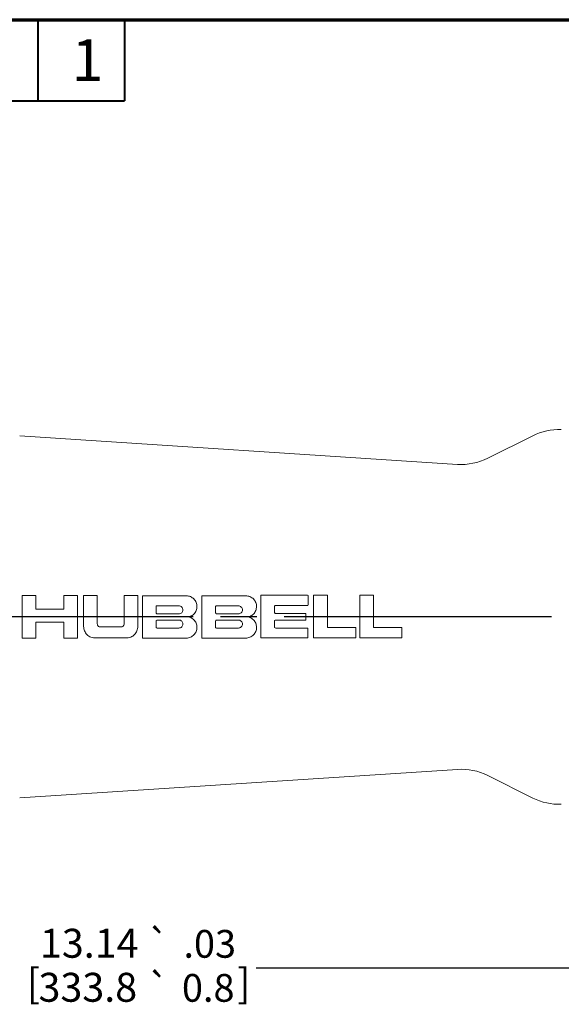
# Paper-space layout 'Layout1' of a CAD drawing. Units: inches. Extents: x 1.3 to 17.6, y 2 to 12.3.
# Drawn here: x 8.8 to 11.2, y 8.1 to 12.3 of the extents above; entities that cross this region are included whole.
import ezdxf

# ---------------------------------------------------------------- set-up
doc = ezdxf.new("R2010")
doc.units = ezdxf.units.IN
doc.header["$MEASUREMENT"] = 0
for name, color, linetype, lineweight in [('Border (ANSI)', 7, 'Continuous', 70), ('Centerline (ANSI)', 7, 'Continuous', 25), ('Dimension (ANSI)', 7, 'Continuous', 25), ('Visible (ANSI)', 7, 'Continuous', 18)]:
    doc.layers.add(name, color=color, linetype=linetype, lineweight=lineweight)
doc.layers.add('Viewport1ForCustomObjects_0', color=7, linetype='Continuous')
doc.layers.add('Viewport2ForCustomObjects_0', color=7, linetype='Continuous')
doc.styles.get("Standard").update_dxf_attribs({"font": 'tahoma.ttf'})

# ---------------------------------------------------------------- blocks, each defined once
blk = doc.blocks.new('CustomObjectsInViewport2_0')
at = {"layer": 'Centerline (ANSI)'}
for p, q in [((-10008.0452, -10003.2769), (-10008.926, -10003.2769)), ((-10006.5471, -10003.2769), (-10008.0452, -10003.2769)), ((-10005.9971, -10003.2769), (-10006.3111, -10003.2769)), ((-10004.2631, -10003.2769), (-10005.7611, -10003.2769)), ((-10003.45, -10003.2769), (-10004.2631, -10003.2769))]:
    blk.add_line(p, q, dxfattribs=at)
at = {"layer": 'Visible (ANSI)'}
for p, q in [((-10004.2631, -10001.9589), (-10008.0452, -10001.713)), ((-10004.0009, -10001.9059), (-10003.6112, -10001.7111)), ((-10008.0252, -10003.4616), (-10008.0252, -10003.0922)), ((-10007.907, -10003.0922), (-10008.0252, -10003.0922)), ((-10007.907, -10003.0922), (-10007.907, -10003.2093)), ((-10007.6639, -10003.2093), (-10007.6639, -10003.0922)), ((-10007.5457, -10003.0922), (-10007.6639, -10003.0922)), ((-10007.5457, -10003.0922), (-10007.5457, -10003.4616)), ((-10007.4929, -10003.3599), (-10007.4932, -10003.093)), ((-10007.3749, -10003.093), (-10007.4932, -10003.093)), ((-10007.3749, -10003.093), (-10007.3748, -10003.3382)), ((-10007.0249, -10003.093), (-10007.1431, -10003.0931)), ((-10007.143, -10003.3379), (-10007.1431, -10003.0931)), ((-10007.0249, -10003.093), (-10007.0249, -10003.3599)), ((-10006.9852, -10003.4606), (-10006.9852, -10003.0949)), ((-10006.4706, -10003.4606), (-10006.4706, -10003.0949)), ((-10005.9604, -10003.4589), (-10005.9605, -10003.09)), ((-10005.5571, -10003.0898), (-10005.5536, -10003.0934)), ((-10005.5536, -10003.0934), (-10005.5532, -10003.097)), ((-10005.5532, -10003.097), (-10005.5532, -10003.1701)), ((-10005.3865, -10003.09), (-10005.505, -10003.09)), ((-10005.505, -10003.4593), (-10005.505, -10003.09)), ((-10005.3865, -10003.09), (-10005.3865, -10003.3679)), ((-10005.1065, -10003.4593), (-10005.1065, -10003.09)), ((-10004.9883, -10003.09), (-10005.1065, -10003.09)), ((-10004.9883, -10003.09), (-10004.9883, -10003.3679)), ((-10007.6639, -10003.2093), (-10007.907, -10003.2093)), ((-10006.8646, -10003.1834), (-10006.8669, -10003.187)), ((-10006.8669, -10003.187), (-10006.8669, -10003.2419)), ((-10006.8629, -10003.1818), (-10006.8646, -10003.1834)), ((-10006.8629, -10003.1818), (-10006.6699, -10003.1818)), ((-10006.3501, -10003.1834), (-10006.3523, -10003.187)), ((-10006.3523, -10003.187), (-10006.3523, -10003.2419)), ((-10006.3484, -10003.1818), (-10006.3501, -10003.1834)), ((-10006.3484, -10003.1818), (-10006.1554, -10003.1818)), ((-10005.8425, -10003.185), (-10005.8426, -10003.2399)), ((-10005.841, -10003.1814), (-10005.8425, -10003.185)), ((-10005.8379, -10003.1774), (-10005.841, -10003.1814)), ((-10005.8379, -10003.1774), (-10005.556, -10003.1774)), ((-10005.5537, -10003.1738), (-10005.556, -10003.1774)), ((-10005.5532, -10003.1701), (-10005.5537, -10003.1738)), ((-10006.8669, -10003.2419), (-10006.865, -10003.2455)), ((-10006.8615, -10003.3058), (-10006.8654, -10003.3095)), ((-10006.865, -10003.2455), (-10006.8611, -10003.2512)), ((-10006.8615, -10003.3058), (-10006.6596, -10003.3058)), ((-10006.6732, -10003.2512), (-10006.8611, -10003.2512)), ((-10006.3523, -10003.2419), (-10006.3505, -10003.2455)), ((-10006.3469, -10003.3058), (-10006.3508, -10003.3095)), ((-10006.3505, -10003.2455), (-10006.3466, -10003.2512)), ((-10006.3469, -10003.3058), (-10006.1451, -10003.3058)), ((-10006.1587, -10003.2512), (-10006.3466, -10003.2512)), ((-10005.8426, -10003.2399), (-10005.8371, -10003.2479)), ((-10005.8384, -10003.3053), (-10005.8422, -10003.309)), ((-10005.8384, -10003.3053), (-10005.5758, -10003.3064)), ((-10005.5729, -10003.2479), (-10005.8371, -10003.2479)), ((-10005.572, -10003.3028), (-10005.5758, -10003.3064)), ((-10005.5729, -10003.2479), (-10005.5715, -10003.2516)), ((-10005.5715, -10003.2991), (-10005.572, -10003.3028)), ((-10005.5715, -10003.2516), (-10005.5715, -10003.2991)), ((-10007.907, -10003.3226), (-10007.6639, -10003.3226)), ((-10007.907, -10003.3226), (-10007.907, -10003.4616)), ((-10007.6639, -10003.4616), (-10007.6639, -10003.3226)), ((-10007.1688, -10003.3637), (-10007.3493, -10003.3637)), ((-10006.8654, -10003.3095), (-10006.8669, -10003.3131)), ((-10006.8669, -10003.3131), (-10006.8669, -10003.3643)), ((-10006.8669, -10003.3643), (-10006.8666, -10003.368)), ((-10006.8666, -10003.368), (-10006.8639, -10003.3716)), ((-10006.8639, -10003.3716), (-10006.8586, -10003.3737)), ((-10006.6699, -10003.3737), (-10006.8586, -10003.3737)), ((-10006.3508, -10003.3095), (-10006.3524, -10003.3131)), ((-10006.3524, -10003.3131), (-10006.3524, -10003.3643)), ((-10006.3524, -10003.3643), (-10006.3521, -10003.368)), ((-10006.3521, -10003.368), (-10006.3493, -10003.3716)), ((-10006.3493, -10003.3716), (-10006.3441, -10003.3737)), ((-10006.1554, -10003.3737), (-10006.3441, -10003.3737)), ((-10005.8431, -10003.3126), (-10005.8433, -10003.3638)), ((-10005.8433, -10003.3638), (-10005.8428, -10003.3675)), ((-10005.8422, -10003.309), (-10005.8431, -10003.3126)), ((-10005.8428, -10003.3675), (-10005.8384, -10003.3708)), ((-10005.8384, -10003.3708), (-10005.8307, -10003.3747)), ((-10005.5551, -10003.3747), (-10005.8307, -10003.3747)), ((-10005.5551, -10003.3747), (-10005.5546, -10003.3784)), ((-10005.5546, -10003.3784), (-10005.5546, -10003.4552)), ((-10005.1416, -10003.3679), (-10005.3865, -10003.3679)), ((-10005.1416, -10003.3679), (-10005.1416, -10003.4593)), ((-10004.7431, -10003.3679), (-10004.9883, -10003.3679)), ((-10004.7431, -10003.3679), (-10004.7431, -10003.4593)), ((-10008.0252, -10003.4616), (-10007.907, -10003.4616)), ((-10007.6639, -10003.4616), (-10007.5457, -10003.4616)), ((-10005.5546, -10003.4552), (-10005.5561, -10003.4587)), ((-10004.2631, -10004.5949), (-10008.0452, -10004.8408)), ((-10004.0009, -10004.6479), (-10003.6112, -10004.8427))]:
    blk.add_line(p, q, dxfattribs=at)
at = {"layer": 'Visible (ANSI)', "extrusion": (0, 0, -1)}
for centre, start, end in [((10003.3822, -10002.169), 63.43495, 91.95101), ((10004.2299, -10001.448), 243.43495, 273.72037), ((10004.2299, -10005.1058), 86.27963, 116.56505), ((10003.3822, -10004.3848), 268.04899, 296.56505)]:
    blk.add_arc(centre, 0.512, start, end, dxfattribs=at)
at = {"layer": 'Visible (ANSI)'}
for points, weights in [([(-10006.6058, -10003.0949), (-10006.7939, -10003.0949), (-10006.9852, -10003.0949)], [1, 1.00003464625, 1]), ([(-10006.0913, -10003.0949), (-10006.2793, -10003.0949), (-10006.4706, -10003.0949)], [1, 1.00003627953, 1]), ([(-10005.5571, -10003.0898), (-10005.7569, -10003.0899), (-10005.9605, -10003.09)], [1, 1.00004309778, 1]), ([(-10007.4088, -10003.4586), (-10007.2579, -10003.4586), (-10007.1089, -10003.4586)], [1, 1.00002079139, 1]), ([(-10006.9852, -10003.4606), (-10006.7939, -10003.4606), (-10006.6058, -10003.4606)], [1, 1.00003465419, 1]), ([(-10006.4706, -10003.4606), (-10006.2793, -10003.4606), (-10006.0913, -10003.4606)], [1, 1.00003629099, 1]), ([(-10005.9604, -10003.4589), (-10005.7564, -10003.4588), (-10005.5561, -10003.4587)], [1, 1.00004321014, 1]), ([(-10005.505, -10003.4593), (-10005.3217, -10003.4593), (-10005.1416, -10003.4593)], [1, 1.00003639691, 1]), ([(-10005.1065, -10003.4593), (-10004.9232, -10003.4593), (-10004.7431, -10003.4593)], [1, 1.00003781325, 1])]:
    blk.add_rational_spline(points, weights, degree=2, dxfattribs=at)
for points, knots in [([(-10006.5843, -10003.2778), (-10006.5796, -10003.2766), (-10006.575, -10003.2751), (-10006.559, -10003.2686), (-10006.5486, -10003.2615), (-10006.5322, -10003.2451), (-10006.5251, -10003.2347), (-10006.5156, -10003.2119), (-10006.5132, -10003.1996), (-10006.5131, -10003.1764), (-10006.5154, -10003.164), (-10006.5247, -10003.1411), (-10006.5318, -10003.1307), (-10006.5481, -10003.1142), (-10006.5585, -10003.107), (-10006.5812, -10003.0974), (-10006.5935, -10003.095), (-10006.6051, -10003.0949), (-10006.6053, -10003.0949), (-10006.6056, -10003.0949), (-10006.6058, -10003.0949)], [-0.6549329, -0.6549329, -0.6549329, -0.6549329, -0.6198507, -0.6198507, -0.5312567, -0.5312567, -0.442681, -0.442681, -0.3541053, -0.3541053, -0.2654686, -0.2654686, -0.176832, -0.176832, -0.088416, -0.088416, 0, 0, 0, 0.001883, 0.001883, 0.001883, 0.001883]), ([(-10006.0698, -10003.2778), (-10006.0651, -10003.2766), (-10006.0604, -10003.2751), (-10006.0445, -10003.2686), (-10006.0341, -10003.2615), (-10006.0177, -10003.2451), (-10006.0105, -10003.2347), (-10006.001, -10003.212), (-10005.9987, -10003.1996), (-10005.9986, -10003.1764), (-10006.0008, -10003.164), (-10006.0102, -10003.1411), (-10006.0172, -10003.1307), (-10006.0336, -10003.1142), (-10006.0439, -10003.107), (-10006.0666, -10003.0974), (-10006.0789, -10003.095), (-10006.0905, -10003.0949), (-10006.0908, -10003.0949), (-10006.091, -10003.0949), (-10006.0913, -10003.0949)], [-0.6549151, -0.6549151, -0.6549151, -0.6549151, -0.6198383, -0.6198383, -0.5312505, -0.5312505, -0.4426753, -0.4426753, -0.3541001, -0.3541001, -0.2654562, -0.2654562, -0.1768124, -0.1768124, -0.0884062, -0.0884062, 0, 0, 0, 0.0019265, 0.0019265, 0.0019265, 0.0019265]), ([(-10006.6699, -10003.1818), (-10006.6699, -10003.1818), (-10006.6698, -10003.1818), (-10006.6698, -10003.1818), (-10006.6654, -10003.1818), (-10006.6608, -10003.1827), (-10006.6522, -10003.1862), (-10006.6483, -10003.1889), (-10006.6422, -10003.1951), (-10006.6395, -10003.199), (-10006.636, -10003.2076), (-10006.6352, -10003.2122), (-10006.6352, -10003.221), (-10006.6361, -10003.2256), (-10006.6396, -10003.2341), (-10006.6423, -10003.238), (-10006.6485, -10003.2442), (-10006.6524, -10003.2469), (-10006.6609, -10003.2504), (-10006.6656, -10003.2512), (-10006.6711, -10003.2512), (-10006.6722, -10003.2512), (-10006.6734, -10003.2511)], [-0.0003682, -0.0003682, -0.0003682, -0.0003682, 0, 0, 0, 0.0332332, 0.0332332, 0.0664665, 0.0664665, 0.099682, 0.099682, 0.1328975, 0.1328975, 0.1661395, 0.1661395, 0.1993814, 0.1993814, 0.2326637, 0.2326637, 0.2659459, 0.2659459, 0.2745247, 0.2745247, 0.2745247, 0.2745247]), ([(-10006.1554, -10003.1818), (-10006.1553, -10003.1818), (-10006.1553, -10003.1818), (-10006.1552, -10003.1818), (-10006.1509, -10003.1818), (-10006.1462, -10003.1827), (-10006.1377, -10003.1862), (-10006.1338, -10003.1889), (-10006.1276, -10003.1951), (-10006.125, -10003.199), (-10006.1215, -10003.2076), (-10006.1206, -10003.2122), (-10006.1206, -10003.221), (-10006.1215, -10003.2256), (-10006.1251, -10003.2341), (-10006.1278, -10003.238), (-10006.1339, -10003.2442), (-10006.1378, -10003.2469), (-10006.1464, -10003.2504), (-10006.1511, -10003.2512), (-10006.1565, -10003.2512), (-10006.1577, -10003.2512), (-10006.1588, -10003.2511)], [-0.0003767, -0.0003767, -0.0003767, -0.0003767, 0, 0, 0, 0.0332315, 0.0332315, 0.0664629, 0.0664629, 0.099679, 0.099679, 0.1328951, 0.1328951, 0.1661377, 0.1661377, 0.1993803, 0.1993803, 0.2326618, 0.2326618, 0.2659433, 0.2659433, 0.2745199, 0.2745199, 0.2745199, 0.2745199]), ([(-10006.6596, -10003.3058), (-10006.6586, -10003.3061), (-10006.6576, -10003.3065), (-10006.6524, -10003.3087), (-10006.6485, -10003.3113), (-10006.6423, -10003.3175), (-10006.6396, -10003.3214), (-10006.6361, -10003.3299), (-10006.6352, -10003.3346), (-10006.6352, -10003.3433), (-10006.636, -10003.3479), (-10006.6395, -10003.3565), (-10006.6422, -10003.3604), (-10006.6483, -10003.3666), (-10006.6522, -10003.3693), (-10006.6608, -10003.3728), (-10006.6654, -10003.3737), (-10006.6698, -10003.3737), (-10006.6699, -10003.3737), (-10006.6699, -10003.3737)], [0.0257337, 0.0257337, 0.0257337, 0.0257337, 0.0332828, 0.0332828, 0.0665656, 0.0665656, 0.0998097, 0.0998097, 0.1330537, 0.1330537, 0.1662705, 0.1662705, 0.1994873, 0.1994873, 0.2327198, 0.2327198, 0.2659522, 0.2659522, 0.266327, 0.266327, 0.266327, 0.266327]), ([(-10006.6058, -10003.4606), (-10006.6056, -10003.4606), (-10006.6053, -10003.4606), (-10006.5935, -10003.4605), (-10006.5812, -10003.4581), (-10006.5585, -10003.4485), (-10006.5481, -10003.4413), (-10006.5318, -10003.4248), (-10006.5247, -10003.4144), (-10006.5154, -10003.3915), (-10006.5131, -10003.3791), (-10006.5132, -10003.3559), (-10006.5156, -10003.3436), (-10006.5251, -10003.3208), (-10006.5322, -10003.3104), (-10006.5486, -10003.2941), (-10006.5591, -10003.287), (-10006.575, -10003.2804), (-10006.5796, -10003.2789), (-10006.5843, -10003.2778)], [-0.7103707, -0.7103707, -0.7103707, -0.7103707, -0.7084701, -0.7084701, -0.6200561, -0.6200561, -0.5316422, -0.5316422, -0.4429983, -0.4429983, -0.3543544, -0.3543544, -0.2657726, -0.2657726, -0.1771909, -0.1771909, -0.0885954, -0.0885954, -0.0535292, -0.0535292, -0.0535292, -0.0535292]), ([(-10006.1451, -10003.3058), (-10006.1441, -10003.3061), (-10006.1431, -10003.3065), (-10006.1378, -10003.3087), (-10006.1339, -10003.3113), (-10006.1278, -10003.3175), (-10006.1251, -10003.3214), (-10006.1215, -10003.3299), (-10006.1206, -10003.3346), (-10006.1206, -10003.3433), (-10006.1215, -10003.3479), (-10006.125, -10003.3565), (-10006.1276, -10003.3604), (-10006.1338, -10003.3666), (-10006.1377, -10003.3693), (-10006.1462, -10003.3728), (-10006.1509, -10003.3737), (-10006.1553, -10003.3737), (-10006.1553, -10003.3737), (-10006.1554, -10003.3737)], [0.025736, 0.025736, 0.025736, 0.025736, 0.0332821, 0.0332821, 0.0665642, 0.0665642, 0.099809, 0.099809, 0.1330537, 0.1330537, 0.1662712, 0.1662712, 0.1994886, 0.1994886, 0.2327193, 0.2327193, 0.26595, 0.26595, 0.2663334, 0.2663334, 0.2663334, 0.2663334]), ([(-10006.0913, -10003.4606), (-10006.091, -10003.4606), (-10006.0908, -10003.4606), (-10006.0789, -10003.4605), (-10006.0666, -10003.4581), (-10006.0439, -10003.4485), (-10006.0336, -10003.4413), (-10006.0172, -10003.4248), (-10006.0102, -10003.4144), (-10006.0008, -10003.3915), (-10005.9986, -10003.3791), (-10005.9987, -10003.3559), (-10006.001, -10003.3436), (-10006.0105, -10003.3208), (-10006.0177, -10003.3104), (-10006.0341, -10003.2941), (-10006.0445, -10003.287), (-10006.0604, -10003.2804), (-10006.0651, -10003.2789), (-10006.0698, -10003.2778)], [-0.710397, -0.710397, -0.710397, -0.710397, -0.7084525, -0.7084525, -0.6200484, -0.6200484, -0.5316443, -0.5316443, -0.4429928, -0.4429928, -0.3543412, -0.3543412, -0.2657598, -0.2657598, -0.1771783, -0.1771783, -0.0885891, -0.0885891, -0.0535286, -0.0535286, -0.0535286, -0.0535286]), ([(-10007.4929, -10003.3599), (-10007.4929, -10003.36), (-10007.4929, -10003.3601), (-10007.4928, -10003.3728), (-10007.4902, -10003.3863), (-10007.4799, -10003.4109), (-10007.4721, -10003.4222), (-10007.4542, -10003.4399), (-10007.4429, -10003.4475), (-10007.4235, -10003.4554), (-10007.4161, -10003.4574), (-10007.4088, -10003.4586)], [0.3841308, 0.3841308, 0.3841308, 0.3841308, 0.3847596, 0.3847596, 0.4812726, 0.4812726, 0.5777855, 0.5777855, 0.6743385, 0.6743385, 0.7288557, 0.7288557, 0.7288557, 0.7288557]), ([(-10007.3493, -10003.3637), (-10007.3525, -10003.3637), (-10007.3559, -10003.363), (-10007.3622, -10003.3605), (-10007.365, -10003.3585), (-10007.3696, -10003.354), (-10007.3716, -10003.3511), (-10007.3742, -10003.3449), (-10007.3748, -10003.3414), (-10007.3748, -10003.3382), (-10007.3748, -10003.3382), (-10007.3748, -10003.3382)], [0.19571682, 0.19571682, 0.19571682, 0.19571682, 0.21999023, 0.21999023, 0.24450329, 0.24450329, 0.26899707, 0.26899707, 0.29349085, 0.29349085, 0.29363846, 0.29363846, 0.29363846, 0.29363846]), ([(-10007.143, -10003.3379), (-10007.143, -10003.3411), (-10007.1437, -10003.3446), (-10007.1463, -10003.3509), (-10007.1482, -10003.3538), (-10007.1528, -10003.3584), (-10007.1557, -10003.3604), (-10007.162, -10003.363), (-10007.1654, -10003.3637), (-10007.1687, -10003.3637), (-10007.1687, -10003.3637), (-10007.1688, -10003.3637)], [0.09872369, 0.09872369, 0.09872369, 0.09872369, 0.12317753, 0.12317753, 0.1477809, 0.1477809, 0.17240388, 0.17240388, 0.19702686, 0.19702686, 0.19727028, 0.19727028, 0.19727028, 0.19727028]), ([(-10007.1089, -10003.4586), (-10007.1012, -10003.4574), (-10007.0934, -10003.4552), (-10007.0738, -10003.4469), (-10007.0626, -10003.4392), (-10007.045, -10003.4214), (-10007.0374, -10003.4101), (-10007.0273, -10003.3856), (-10007.0249, -10003.3723), (-10007.0249, -10003.3599)], [0.8078378, 0.8078378, 0.8078378, 0.8078378, 0.8653859, 0.8653859, 0.9607823, 0.9607823, 1.0563848, 1.0563848, 1.1510811, 1.1510811, 1.1510811, 1.1510811])]:
    blk.add_open_spline(points, degree=3, knots=knots, dxfattribs=at)
for points in [[(-10006.6734, -10003.2511), (-10006.6733, -10003.2511), (-10006.6733, -10003.2512), (-10006.6732, -10003.2512)], [(-10006.1588, -10003.2511), (-10006.1588, -10003.2511), (-10006.1587, -10003.2512), (-10006.1587, -10003.2512)]]:
    blk.add_open_spline(points, degree=3, dxfattribs=at)
blk = doc.blocks.new('CustomObjectsInViewport1_0')
at = {"layer": 'Border (ANSI)'}
blk.add_line((0.3225, 10.6775), (16.6775, 10.6775), dxfattribs=at)
at = {"layer": 'Border (ANSI)', "lineweight": 40}
for p, q in [((7.9475, 10.6775), (7.9475, 10.3275)), ((8.3225, 10.6775), (8.3225, 10.3275)), ((6.3225, 10.3275), (8.3225, 10.3275))]:
    blk.add_line(p, q, dxfattribs=at)
at = {"layer": 'Dimension (ANSI)'}
blk.add_line((8.892, 6.5807), (11.538, 6.5807), dxfattribs=at)
at = {"layer": 'Border (ANSI)', "insert": (8.0944, 10.5928), "char_height": 0.18, "attachment_point": 1}
blk.add_mtext('\\fTahoma|b0|i0;\\W1.;1', dxfattribs=at)
at = {"layer": 'Dimension (ANSI)', "attachment_point": 1}
for s, insert, char_height in [('\\fCalibri Light|b0|i0;\\W1.;13.14', (7.9573, 6.7486), 0.125), ('\\fAIGDT|b0|i0;\\W1.;`', (8.42, 6.7426), 0.12), ('\\fCalibri Light|b0|i0;\\W1.;.03', (8.5773, 6.7436), 0.12), ('\\fCalibri Light|b0|i0;\\W1.;[', (7.9005, 6.5764), 0.125), ('\\fCalibri Light|b0|i0;\\W1.;333.8', (7.9511, 6.5584), 0.125), ('\\fAIGDT|b0|i0;\\W1.;`', (8.42, 6.5524), 0.12), ('\\fCalibri Light|b0|i0;\\W1.;0.8', (8.5707, 6.5534), 0.12), ('\\fCalibri Light|b0|i0;\\W1.;]', (8.8096, 6.5764), 0.125)]:
    blk.add_mtext(s, dxfattribs=dict(at, insert=insert, char_height=char_height))

psp = doc.layouts.get("Layout1")

# ---------------------------------------------------------------- block references
at = {"layer": 'Viewport1ForCustomObjects_0'}
psp.add_blockref('CustomObjectsInViewport1_0', (0.97, 1.6357), dxfattribs=at)
at = {"layer": 'Viewport2ForCustomObjects_0', "xscale": 0.5000000000000504, "yscale": 0.5000000000000504, "zscale": 0.5000000000000504}
psp.add_blockref('CustomObjectsInViewport2_0', (5012.8624, 5011.3709), dxfattribs=at)

doc.saveas('drawing.dxf')
